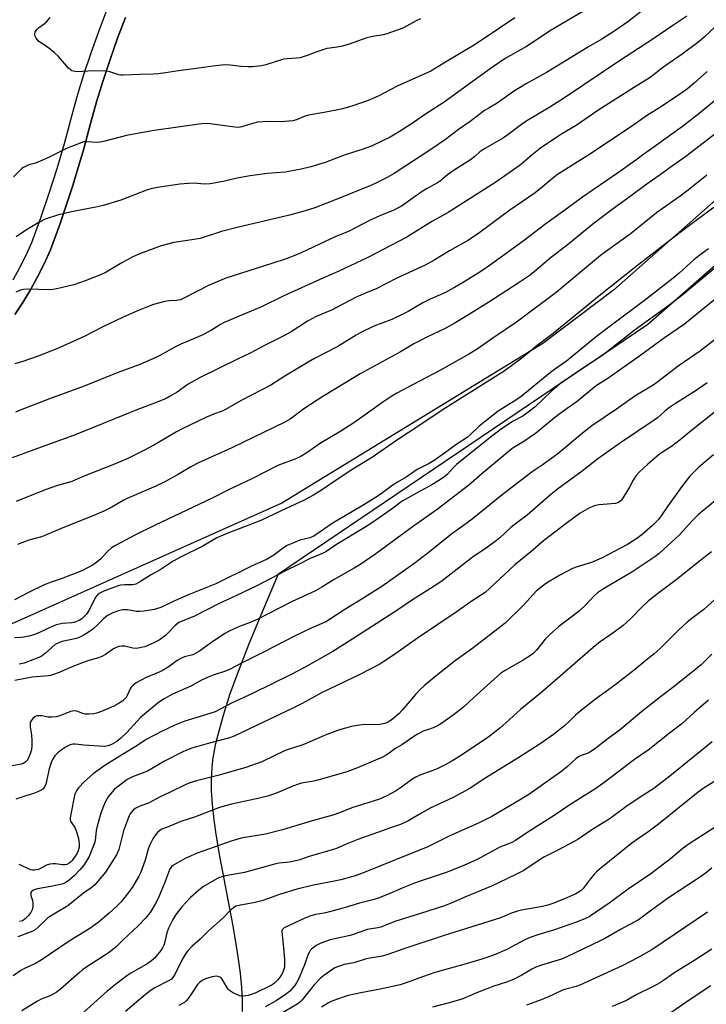
# Model space of a CAD drawing. Units: inches. Extents: x 1243772 to 1249772, y 597451 to 601451.
# Drawn here: x 1243907 to 1244176, y 599373 to 599758 of the extents above; entities that cross this region are included whole.
import ezdxf

# ---------------------------------------------------------------- set-up
doc = ezdxf.new("R2010")
doc.units = ezdxf.units.IN
doc.header["$MEASUREMENT"] = 0
for name, color, linetype in [('NTRL-Farm Land', 3, 'Continuous'), ('NTRL-Pasture Land', 2, 'Continuous'), ('TRANS-Driveway', 251, 'Continuous'), ('Undefined', 1, 'Continuous')]:
    doc.layers.add(name, color=color, linetype=linetype)

msp = doc.modelspace()

# ---------------------------------------------------------------- linework, layer by layer
at = {"layer": 'NTRL-Farm Land'}
for points in [[(1243905.46, 599642.84), (1243908.64, 599647.66), (1243911.62, 599652.6), (1243914.4, 599657.65), (1243916.98, 599662.8), (1243919.42, 599668.18), (1243923.06, 599678.1), (1243926.42, 599687.92), (1243928.16, 599693.42), (1243929.55, 599697.82), (1243932.45, 599707.78), (1243935.1, 599717.68), (1243937.47, 599726.16), (1243940.02, 599734.54), (1243942.76, 599742.86), (1243945.69, 599751.11), (1243948.81, 599759.29)], [(1244201.1, 599706.56), (1244139.93, 599652.4), (1244112.22, 599631.59), (1244010.03, 599568.97), (1243901.77, 599520.59)]]:
    msp.add_lwpolyline(points, dxfattribs=at)
at = {"layer": 'NTRL-Pasture Land'}
msp.add_lwpolyline([(1243994.68, 599369.77), (1243994.69, 599374.17), (1243994.41, 599379.19), (1243993.85, 599384.83), (1243992.98, 599391.19), (1243992.02, 599397.18), (1243990.8, 599403.99), (1243985.76, 599430.64), (1243984.47, 599438.37), (1243983.52, 599444.98), (1243982.87, 599450.98), (1243982.52, 599456.27), (1243982.46, 599461.03), (1243982.7, 599465.16), (1243983.07, 599468.24), (1243983.59, 599471.44), (1243984.26, 599474.82), (1243985.06, 599478.31), (1243987.15, 599485.96), (1243989.86, 599494.38), (1243993.14, 599503.45), (1243997.13, 599513.67), (1244001.91, 599525.23), (1244008.76, 599541.27), (1244153.35, 599639.16), (1244268.42, 599740.08)], dxfattribs=at)
at = {"layer": 'TRANS-Driveway'}
for points in [[(1243904.83, 599656.52), (1243907.46, 599661.3), (1243909.9, 599666.18), (1243912.15, 599671.15), (1243915.67, 599680.72), (1243918.97, 599690.38), (1243922.05, 599700.1), (1243924.9, 599709.89), (1243927.53, 599719.75), (1243929.94, 599728.35), (1243932.54, 599736.91), (1243935.34, 599745.39), (1243938.33, 599753.82), (1243941.51, 599762.17)], [(1243948.81, 599759.29), (1243945.69, 599751.11), (1243942.76, 599742.86), (1243940.02, 599734.54), (1243937.47, 599726.16), (1243935.1, 599717.68), (1243932.45, 599707.78), (1243929.55, 599697.82), (1243928.16, 599693.42), (1243926.42, 599687.92), (1243923.06, 599678.1), (1243919.42, 599668.18), (1243916.98, 599662.8), (1243914.4, 599657.65), (1243911.62, 599652.6), (1243908.64, 599647.66), (1243905.46, 599642.84)]]:
    msp.add_lwpolyline(points, dxfattribs=at)
at = {"layer": 'Undefined'}
for points, elevation in [([(1244155.42, 599765.22), (1244145.56, 599757.51), (1244140.46, 599754), (1244135.3, 599750.84), (1244130.08, 599747.77), (1244119.73, 599741.32), (1244113.69, 599737.74), (1244105.48, 599733.19), (1244100.72, 599730.25), (1244094.36, 599725.72), (1244090.81, 599723.67), (1244089.43, 599722.77), (1244083.8, 599718.57), (1244079.21, 599715.36), (1244074.07, 599711.47), (1244068.76, 599707.77), (1244054.08, 599698.18), (1244051.25, 599696.59), (1244046.56, 599694.25), (1244043.62, 599692.94), (1244030, 599687.44), (1244022.94, 599684.71), (1244019.13, 599683.48), (1244013.09, 599681.79), (1243992.49, 599677.04), (1243986.48, 599675.4), (1243978.02, 599672.69), (1243973.1, 599671.84), (1243967.81, 599671.11), (1243965.31, 599670.51), (1243962.83, 599669.81), (1243954.06, 599666.55), (1243951.65, 599665.51), (1243947.36, 599663.13), (1243941.23, 599659.5), (1243939, 599658.38), (1243933.08, 599656.07), (1243928.57, 599654.48), (1243922.49, 599653.05), (1243920.45, 599652.67), (1243918.98, 599652.62), (1243914.83, 599652.69), (1243910.32, 599652.89), (1243908.93, 599652.73), (1243907.61, 599652.38), (1243905.86, 599651.62)], 622), ([(1244132.66, 599764.38), (1244115.55, 599754.27), (1244105.81, 599747.95), (1244097.49, 599743.14), (1244092.18, 599739.59), (1244073.54, 599726.13), (1244065.91, 599721.12), (1244062, 599718.37), (1244056.79, 599715), (1244052.41, 599712.4), (1244049.5, 599710.92), (1244045.47, 599709.04), (1244041.91, 599707.66), (1244034.87, 599705.51), (1244026.96, 599702.41), (1244021.44, 599700.72), (1244017.61, 599699.79), (1244011.32, 599698.62), (1244004.35, 599698.11), (1243997.64, 599697.19), (1243992.54, 599696.3), (1243987.11, 599695.03), (1243981.99, 599694.04), (1243979.77, 599694), (1243975.42, 599694.35), (1243973.45, 599694.28), (1243970.06, 599693.98), (1243961.37, 599692.72), (1243958.79, 599692.14), (1243957.09, 599691.66), (1243947.04, 599687.7), (1243940.06, 599685.67), (1243937.82, 599685.13), (1243927.67, 599683.18), (1243922.17, 599681.83), (1243917.39, 599680.2), (1243914.59, 599678.86), (1243910.12, 599676.07), (1243906.08, 599673.37)], 624), ([(1244101.29, 599759.17), (1244089.22, 599750.98), (1244085.12, 599748.3), (1244073.45, 599741.43), (1244068.42, 599738.3), (1244055.17, 599732.31), (1244047.81, 599728.45), (1244043.82, 599726.69), (1244037.43, 599724.59), (1244033.26, 599723.37), (1244026.67, 599721.99), (1244020.45, 599720.98), (1244018.82, 599720.42), (1244015.72, 599719.17), (1244014.36, 599718.81), (1244009.63, 599718.42), (1244004.58, 599718.53), (1244000.55, 599718.24), (1243998.6, 599717.8), (1243994.4, 599716.44), (1243993.08, 599716.2), (1243991.61, 599716.31), (1243981.92, 599717.67), (1243980.5, 599717.73), (1243978.55, 599717.64), (1243960.1, 599714.96), (1243951.25, 599713.47), (1243949.22, 599713.03), (1243940.67, 599710.77), (1243938.96, 599710.4), (1243937.82, 599710.35), (1243933.48, 599710.59), (1243932.62, 599710.53), (1243932.05, 599710.41), (1243930.4, 599709.83), (1243926.03, 599708.09), (1243918.42, 599704.29), (1243915.47, 599702.97), (1243913.55, 599702.21), (1243910.96, 599701.48), (1243908.92, 599700.51), (1243908.21, 599700.06), (1243907.57, 599699.51), (1243905, 599696.79)], 626), ([(1244168.58, 599759.79), (1244163.56, 599756.33), (1244154.88, 599750.54), (1244142.24, 599742.31), (1244120.73, 599727.83), (1244114.91, 599724.09), (1244105.92, 599718.78), (1244103.9, 599717.38), (1244098.52, 599713.31), (1244096.83, 599712.13), (1244089.07, 599707.62), (1244087.62, 599706.57), (1244085.61, 599704.87), (1244083.86, 599703.52), (1244077.87, 599699.74), (1244074.9, 599697.58), (1244072.13, 599695.32), (1244070.96, 599694.49), (1244066.68, 599692.11), (1244064.95, 599691.04), (1244056.96, 599685.4), (1244053.65, 599683.66), (1244049.31, 599681.91), (1244044.93, 599680), (1244041.61, 599678.33), (1244036.42, 599675.53), (1244030.93, 599673.28), (1244026.95, 599671.53), (1244017.6, 599667.11), (1244014.45, 599665.78), (1244011.77, 599664.73), (1244006.13, 599662.86), (1243988.06, 599657.1), (1243981.62, 599654.34), (1243971.63, 599649.28), (1243970.32, 599648.69), (1243968.8, 599648.33), (1243965.89, 599648.25), (1243964.2, 599648.03), (1243959.75, 599646.76), (1243956.75, 599645.64), (1243953.53, 599644.33), (1243947.71, 599641.79), (1243939.99, 599638.12), (1243932.88, 599634.45), (1243929.76, 599632.95), (1243921.97, 599629.49), (1243914.26, 599626.44), (1243908.61, 599624.45), (1243905.48, 599623.56)], 620), ([(1244064.39, 599758.7), (1244062.7, 599757.91), (1244057.39, 599755.15), (1244051.14, 599752.87), (1244049.77, 599752.48), (1244045.65, 599751.77), (1244043.38, 599751.29), (1244036.34, 599748.77), (1244033.85, 599748.02), (1244032.52, 599747.77), (1244028.78, 599747.31), (1244027.65, 599747.07), (1244023.79, 599745.81), (1244020.35, 599744.47), (1244017.25, 599743.52), (1244015.83, 599743.29), (1244012.09, 599743.12), (1244010.67, 599742.94), (1244003.83, 599740.76), (1244002.11, 599740.38), (1243998.56, 599739.95), (1243996.84, 599739.91), (1243994.02, 599740.04), (1243989.83, 599740.65), (1243987.82, 599740.72), (1243984.04, 599740.27), (1243975.59, 599739.09), (1243969.61, 599738.38), (1243964.51, 599737.59), (1243961.56, 599737.23), (1243959.8, 599737.11), (1243954.58, 599736.99), (1243947.89, 599736.66), (1243947.02, 599736.7), (1243946.21, 599736.85), (1243942.73, 599737.97), (1243941.34, 599738.23), (1243936.21, 599738.41), (1243932.02, 599738.05), (1243930.05, 599737.98), (1243928.94, 599738.06), (1243927.85, 599738.43), (1243927.11, 599738.87), (1243926.45, 599739.45), (1243922.55, 599743.93), (1243920.89, 599745.53), (1243918.71, 599747.36), (1243915.7, 599749.32), (1243914.77, 599750.05), (1243913.89, 599751.22), (1243913.5, 599751.99), (1243913.35, 599752.51), (1243913.37, 599753.04), (1243913.51, 599753.51), (1243913.86, 599754.19), (1243914.17, 599754.59), (1243914.81, 599755.19), (1243916.98, 599756.75), (1243917.87, 599757.51), (1243919.36, 599759.27)], 628), ([(1244179.9, 599755.7), (1244175.49, 599751.63), (1244173.42, 599749.9), (1244166.73, 599744.9), (1244159.65, 599739.9), (1244154.25, 599735.71), (1244147.69, 599731.71), (1244133.79, 599722.84), (1244125.25, 599716.91), (1244119.28, 599713.4), (1244111.31, 599708.06), (1244108.05, 599705.52), (1244104.29, 599702.21), (1244102.99, 599701.16), (1244093.78, 599694.74), (1244075.18, 599682.93), (1244069, 599679.43), (1244059.02, 599673.22), (1244043.68, 599665.28), (1244032.08, 599659.8), (1244026.03, 599657.18), (1244010.82, 599650.19), (1244001.86, 599645.78), (1243995.87, 599643.34), (1243987.44, 599639.72), (1243985.96, 599638.93), (1243982.49, 599636.78), (1243979.37, 599635.1), (1243976.14, 599633.62), (1243972.06, 599631.97), (1243970.47, 599631.24), (1243968.13, 599630.05), (1243962.58, 599626.94), (1243960.72, 599626.05), (1243954.41, 599623.33), (1243945.55, 599620.02), (1243932.58, 599614.81), (1243919.04, 599609.85), (1243907.57, 599605.37), (1243905.7, 599604.58)], 618), ([(1244182.28, 599650.96), (1244169.93, 599640.88), (1244167.66, 599639.14), (1244159.81, 599633.81), (1244150.02, 599626.56), (1244141.76, 599620.64), (1244137.23, 599617.55), (1244133.28, 599615.05), (1244125.81, 599608.99), (1244119.01, 599604.13), (1244116.8, 599602.47), (1244109.39, 599596.24), (1244104.46, 599592.86), (1244101.21, 599591.02), (1244100.07, 599590.25), (1244088.38, 599580.49), (1244083.24, 599575.99), (1244070.87, 599566.56), (1244061.55, 599559.95), (1244046.78, 599549.07), (1244040.63, 599544.89), (1244038.35, 599543.49), (1244030.55, 599539.08), (1244025.66, 599536.1), (1244022.95, 599534.57), (1244014.02, 599530.46), (1244000.34, 599523.37), (1243997.67, 599522.19), (1243993.12, 599520.48), (1243989.37, 599518.9), (1243987.73, 599517.93), (1243982.49, 599514.43), (1243977.86, 599511.03), (1243976.69, 599510.29), (1243975.18, 599509.6), (1243971.9, 599508.73), (1243970.28, 599508.06), (1243969.06, 599507.32), (1243965.86, 599504.97), (1243963.36, 599503.39), (1243962.3, 599502.89), (1243956.88, 599500.63), (1243953, 599498.54), (1243951.81, 599497.71), (1243951.01, 599496.88), (1243950.64, 599496.2), (1243949.54, 599493.65), (1243949.12, 599492.91), (1243948.61, 599492.26), (1243947.77, 599491.55), (1243946.38, 599490.6), (1243944.31, 599489.5), (1243942.42, 599488.64), (1243939.09, 599487.27), (1243937.41, 599486.7), (1243936.26, 599486.44), (1243934.49, 599486.32), (1243933.02, 599486.38), (1243932.18, 599486.59), (1243929.82, 599487.5), (1243928.8, 599487.64), (1243928.03, 599487.54), (1243927.24, 599487.32), (1243923.07, 599485.69), (1243921.66, 599485.33), (1243919.94, 599485.15), (1243918.51, 599485.14), (1243916.07, 599485.62), (1243914.94, 599485.7), (1243914.13, 599485.64), (1243913.4, 599485.37), (1243912.58, 599484.64), (1243911.9, 599483.75), (1243911.54, 599483.01), (1243911.45, 599482.47), (1243911.48, 599481.35), (1243912, 599478.22), (1243912.19, 599475.93), (1243912.2, 599473.99), (1243911.98, 599472.38), (1243911.47, 599470.75), (1243910.71, 599468.94), (1243910.26, 599468.22), (1243909.45, 599467.39), (1243908.73, 599466.95), (1243907.92, 599466.69), (1243904.5, 599466.03)], 602), ([(1244179.93, 599605.09), (1244170.41, 599597.47), (1244166.07, 599593.79), (1244162.61, 599591.15), (1244159.15, 599589.02), (1244157.75, 599588.06), (1244153.37, 599584.3), (1244149.93, 599581.09), (1244148.79, 599579.8), (1244147.58, 599577.94), (1244146.2, 599575.27), (1244144.14, 599571.82), (1244143.06, 599570.22), (1244142.3, 599569.47), (1244141.57, 599569.1), (1244140.72, 599568.9), (1244134.15, 599568.3), (1244132.4, 599568), (1244130.52, 599567.13), (1244126.9, 599565.02), (1244121.33, 599561.03), (1244112.53, 599554.29), (1244107.6, 599549.94), (1244101.26, 599544.84), (1244091.4, 599535.52), (1244089.63, 599533.98), (1244084.92, 599531), (1244078.33, 599526.33), (1244063.18, 599516.07), (1244053.35, 599509.11), (1244050.04, 599506.89), (1244048.4, 599505.89), (1244040.58, 599501.86), (1244025.57, 599494.63), (1244017.96, 599490.5), (1244014.3, 599488.67), (1243991.36, 599477.69), (1243989.18, 599476.85), (1243982.09, 599475.03), (1243974.81, 599472.94), (1243972.74, 599472.22), (1243970.96, 599471.4), (1243964.14, 599467.93), (1243957.45, 599464.05), (1243951.52, 599461.77), (1243950.46, 599461.27), (1243949.47, 599460.66), (1243945.92, 599458.02), (1243944.58, 599456.88), (1243943.19, 599455.32), (1243942.07, 599453.93), (1243940.88, 599451.87), (1243940.16, 599450.26), (1243939.19, 599447.56), (1243937.73, 599442.42), (1243937.36, 599440.7), (1243936.9, 599436.74), (1243936.62, 599435.56), (1243934.55, 599430.56), (1243933.46, 599428.6), (1243932.56, 599427.21), (1243930.95, 599425.31), (1243928.88, 599423.12), (1243926.81, 599421.24), (1243925.41, 599420.32), (1243924.37, 599419.88), (1243922.13, 599419.33), (1243919.59, 599418.79), (1243915.83, 599418.16), (1243913.86, 599417.73), (1243912.8, 599417.38), (1243912.2, 599416.97), (1243911.82, 599416.45), (1243911.71, 599416), (1243911.8, 599415.22), (1243912.37, 599413.26), (1243912.57, 599412.24), (1243912.53, 599410.94), (1243912.27, 599409.63), (1243911.78, 599408.58), (1243910.74, 599407.28), (1243909.56, 599406.1), (1243908.91, 599405.62), (1243908.47, 599405.39), (1243907.29, 599405.13)], 596), ([(1244179.03, 599587.97), (1244173.27, 599583.07), (1244169.83, 599579.52), (1244167.81, 599577.1), (1244165.95, 599574.58), (1244161.02, 599567.62), (1244158.54, 599563.97), (1244157.54, 599562.64), (1244155.17, 599560.26), (1244151.08, 599556.69), (1244149.02, 599555.19), (1244145.43, 599552.84), (1244137.71, 599548.69), (1244135.21, 599547.46), (1244131.23, 599545.71), (1244125.73, 599544.07), (1244123.89, 599543.37), (1244119.11, 599540.92), (1244114.73, 599538.34), (1244113.25, 599537.35), (1244110.91, 599535.54), (1244109.81, 599534.58), (1244104.67, 599528.96), (1244097.51, 599521.97), (1244084.3, 599511.81), (1244077.98, 599507.37), (1244070.42, 599501.29), (1244065.73, 599497.38), (1244064.23, 599495.97), (1244062.38, 599494.07), (1244057.2, 599487.94), (1244055.9, 599486.51), (1244053.39, 599484.31), (1244051.66, 599483.13), (1244050.43, 599482.65), (1244048.38, 599482.26), (1244047.21, 599482.2), (1244042.61, 599482.26), (1244040.39, 599482.01), (1244037.35, 599481.44), (1244032.58, 599480.15), (1244027.64, 599478.31), (1244018.32, 599474.31), (1244011.4, 599472.04), (1244002.22, 599467.69), (1244000.34, 599466.93), (1243995.55, 599465.34), (1243984.98, 599462.34), (1243976.66, 599460.23), (1243974, 599459.39), (1243972.18, 599458.59), (1243966.3, 599455.72), (1243962.1, 599453.8), (1243957.86, 599451.48), (1243954.38, 599450.22), (1243952.64, 599449.4), (1243951.78, 599448.7), (1243951.04, 599447.84), (1243950.58, 599447.12), (1243950, 599445.83), (1243948.78, 599442.64), (1243948.1, 599440.6), (1243947.21, 599437.43), (1243946.17, 599433.25), (1243945.24, 599431.19), (1243941, 599424.44), (1243938.16, 599420.98), (1243936.77, 599419.43), (1243935.26, 599418.18), (1243932.44, 599416.2), (1243926.27, 599411.27), (1243919.44, 599407.12), (1243918.26, 599406.34), (1243917.35, 599405.54), (1243914.9, 599403.08), (1243913.42, 599401.85), (1243912.51, 599401.31), (1243911.52, 599400.85), (1243906.61, 599399.03)], 594), ([(1244190.99, 599579.13), (1244173.2, 599564.58), (1244170.74, 599562.08), (1244165.68, 599556.49), (1244162.78, 599553.78), (1244157.72, 599549.28), (1244156.06, 599548.02), (1244147.11, 599542), (1244135.93, 599535.42), (1244133.63, 599533.9), (1244132.28, 599532.65), (1244129.07, 599529.14), (1244126.69, 599526.94), (1244125.55, 599526), (1244121.07, 599522.66), (1244118.5, 599520.64), (1244114.71, 599517.25), (1244113.18, 599515.66), (1244109.69, 599511.41), (1244108.26, 599510.01), (1244106.98, 599509.05), (1244104.52, 599507.51), (1244097.51, 599503.48), (1244095.81, 599502.34), (1244085.18, 599492.8), (1244081.2, 599489.09), (1244077.19, 599485.89), (1244072.71, 599482.73), (1244071.26, 599481.82), (1244069.27, 599480.93), (1244067.03, 599480.24), (1244065.42, 599479.63), (1244063.4, 599478.62), (1244061.75, 599477.56), (1244057, 599474.25), (1244054.32, 599472.68), (1244052.06, 599470.99), (1244050.87, 599470.27), (1244049.13, 599469.35), (1244047.61, 599468.66), (1244039.63, 599465.33), (1244035.54, 599463.72), (1244024.19, 599460.41), (1244022.58, 599460.06), (1244018.53, 599459.45), (1244017.21, 599459.13), (1244013.74, 599457.85), (1244008.82, 599455.73), (1244004.99, 599454.34), (1244001.33, 599453.44), (1243990.38, 599451.02), (1243985.65, 599449.71), (1243975.82, 599445.95), (1243970.43, 599444.27), (1243965.5, 599442.14), (1243963.11, 599441.2), (1243962.39, 599440.82), (1243961.36, 599439.95), (1243960.33, 599438.68), (1243959.56, 599437.44), (1243958.29, 599435.07), (1243957.7, 599433.48), (1243956.5, 599429.13), (1243954.88, 599424.42), (1243954.08, 599422.86), (1243951.66, 599418.8), (1243949.98, 599416.42), (1243947.09, 599412.8), (1243945.67, 599411.34), (1243942.41, 599408.32), (1243938.09, 599404.7), (1243934.84, 599402.31), (1243926.8, 599397.35), (1243915.83, 599389.97), (1243913.61, 599388.64), (1243909.26, 599386.73), (1243907.79, 599385.91), (1243904.81, 599383.74)], 592), ([(1244178.23, 599549.94), (1244174.15, 599546.61), (1244164.46, 599538.96), (1244157.16, 599533.52), (1244153.66, 599530.76), (1244151.08, 599528.34), (1244146.5, 599523.63), (1244143.65, 599521), (1244140.19, 599518.39), (1244134.7, 599514.64), (1244131.92, 599512.44), (1244123.73, 599505.21), (1244111.13, 599494.44), (1244103.46, 599488.13), (1244097.81, 599482.93), (1244095.34, 599480.87), (1244091.68, 599477.95), (1244089.74, 599476.52), (1244079.3, 599469.55), (1244075.89, 599467.47), (1244073.18, 599466.01), (1244071.17, 599465.07), (1244069.13, 599464.22), (1244064.1, 599462.39), (1244062.49, 599461.63), (1244060.98, 599460.73), (1244056.83, 599457.71), (1244054.49, 599456.19), (1244051.2, 599454.3), (1244048.33, 599453.01), (1244037.48, 599449.62), (1244032.58, 599447.69), (1244030.06, 599446.78), (1244021.87, 599444.48), (1244010.35, 599440.94), (1244003.63, 599439.31), (1243994.06, 599437.69), (1243990.25, 599436.58), (1243976.85, 599431.91), (1243972.14, 599429.71), (1243967.67, 599427.14), (1243966.83, 599426.44), (1243966.36, 599425.83), (1243966.09, 599425.33), (1243964.13, 599420.09), (1243961.46, 599413.83), (1243960.41, 599411.84), (1243958.46, 599408.63), (1243956.59, 599406.26), (1243953.85, 599403.34), (1243947.85, 599397.89), (1243944.98, 599395.06), (1243943.21, 599393.53), (1243942.04, 599392.65), (1243934.05, 599387.6), (1243931.96, 599386.12), (1243930.62, 599385.03), (1243923.32, 599378.61), (1243921.72, 599377.33), (1243920.54, 599376.57), (1243919.31, 599375.91), (1243915.86, 599374.64), (1243914.35, 599373.91), (1243908.2, 599370.08)], 590), ([(1244179.65, 599531.43), (1244175.25, 599527.38), (1244170.53, 599523.81), (1244168.76, 599522.39), (1244165.5, 599519.34), (1244158.12, 599512.07), (1244155.85, 599509.94), (1244152.73, 599507.48), (1244147.98, 599503.58), (1244140.49, 599497.72), (1244132.85, 599492.15), (1244127.38, 599487.94), (1244125.07, 599485.99), (1244122.36, 599483.25), (1244120.66, 599481.8), (1244116.39, 599478.41), (1244111.22, 599474.71), (1244102.9, 599469.38), (1244089.92, 599461.33), (1244083.39, 599457.07), (1244077.16, 599453.69), (1244067.92, 599449.38), (1244064.42, 599447.44), (1244061.37, 599445.51), (1244059.33, 599444.34), (1244056.45, 599443.06), (1244052.61, 599441.79), (1244049.38, 599440.58), (1244039.77, 599437.26), (1244035.28, 599435.45), (1244031.5, 599433.73), (1244029.8, 599433.11), (1244020.73, 599430.56), (1244017.1, 599429.27), (1244016.03, 599428.96), (1244013, 599428.37), (1244009.05, 599427.91), (1244007.22, 599427.6), (1243995.43, 599424.33), (1243987.97, 599422.95), (1243986.59, 599422.63), (1243985.62, 599422.3), (1243984.64, 599421.85), (1243979.41, 599418.82), (1243977.54, 599417.42), (1243974.28, 599414.51), (1243970.84, 599410.84), (1243968.56, 599407.78), (1243967.17, 599405.57), (1243965.66, 599402.5), (1243965.05, 599400.68), (1243964.09, 599396.66), (1243963.82, 599395.86), (1243963.31, 599394.78), (1243962.71, 599393.75), (1243962.17, 599393.06), (1243960, 599390.65), (1243958.97, 599389.64), (1243957.92, 599388.84), (1243956.94, 599388.23), (1243950.86, 599384.88), (1243949.31, 599383.82), (1243946.09, 599381.38), (1243941.67, 599377.79), (1243932.53, 599369.53)], 588), ([(1244178.43, 599509.85), (1244175.47, 599506.83), (1244174.23, 599505.67), (1244163.72, 599497.14), (1244158.35, 599493.08), (1244150.93, 599487.21), (1244142.03, 599479.84), (1244137.85, 599476.82), (1244132.52, 599472.54), (1244130.61, 599471.38), (1244129.56, 599470.95), (1244127.18, 599470.16), (1244126.15, 599469.61), (1244125.24, 599468.9), (1244121.85, 599465.77), (1244119.69, 599463.94), (1244106.77, 599454.82), (1244101.79, 599451.81), (1244092.29, 599446.27), (1244090.47, 599445.28), (1244087.3, 599443.7), (1244075.78, 599438.66), (1244066.99, 599434.18), (1244059.35, 599431.21), (1244042.96, 599424.56), (1244039.15, 599423.1), (1244036.9, 599422.41), (1244033.2, 599421.41), (1244021.92, 599419.16), (1244015.97, 599417.75), (1244008.7, 599415.5), (1244004.85, 599414.05), (1244002.22, 599413.17), (1243999.64, 599412.59), (1243993.2, 599411.4), (1243992.09, 599411.04), (1243991.08, 599410.5), (1243989.77, 599409.34), (1243987, 599406.39), (1243981.36, 599401.42), (1243978.08, 599398.2), (1243974.84, 599395.23), (1243973.36, 599393.76), (1243972.33, 599392.37), (1243970.83, 599389.91), (1243968.13, 599384.27), (1243967.36, 599383.13), (1243966.82, 599382.54), (1243965.41, 599381.67), (1243960.32, 599379.16), (1243958.46, 599377.97), (1243956.68, 599376.54), (1243948.82, 599369.8)], 586), ([(1244177.16, 599491.78), (1244171.53, 599486.99), (1244166.6, 599482.54), (1244162.4, 599479.31), (1244153.52, 599472.16), (1244148.19, 599468.56), (1244136.17, 599459.42), (1244132.55, 599456.99), (1244122.76, 599450.74), (1244117.07, 599446.85), (1244105.95, 599439.81), (1244101.5, 599436.88), (1244100.07, 599436.05), (1244098.81, 599435.48), (1244095.45, 599434.2), (1244086.56, 599429.44), (1244081.35, 599426.99), (1244074.43, 599424.32), (1244064.14, 599420.89), (1244061.92, 599420.09), (1244058.09, 599418.59), (1244052.39, 599416.06), (1244048.11, 599414.3), (1244046.16, 599413.7), (1244040.42, 599412.27), (1244034.42, 599410.45), (1244028.75, 599408.89), (1244026.56, 599408.38), (1244023.27, 599407.79), (1244021, 599407.17), (1244019.07, 599406.39), (1244010.96, 599402.54), (1244010.52, 599402.21), (1244010.23, 599401.86), (1244010.09, 599401.53), (1244010.03, 599401.01), (1244010.58, 599396.12), (1244011.04, 599390.3), (1244011.14, 599388.28), (1244011.07, 599387.14), (1244010.6, 599385.57), (1244009.98, 599384.33), (1244008.5, 599382.22), (1244007.32, 599381.06), (1244006.65, 599380.58), (1244005.41, 599379.89), (1243999.54, 599377.02), (1243996.8, 599376.11), (1243995.78, 599375.9), (1243994.75, 599375.83), (1243993.61, 599376), (1243991.97, 599376.58), (1243990.73, 599377.24), (1243989.61, 599378.04), (1243989.01, 599378.62), (1243988.49, 599379.34), (1243986.68, 599382.55), (1243986.14, 599383.11), (1243985.48, 599383.47), (1243984.99, 599383.6), (1243984.46, 599383.62), (1243982.82, 599383.37), (1243980.14, 599382.63), (1243978.88, 599382.03), (1243977.74, 599381.22), (1243976.97, 599380.42), (1243974.53, 599376.59), (1243973.36, 599374.91), (1243972.63, 599374.01), (1243971.87, 599373.38), (1243969.68, 599372.17)], 584), ([(1244178.51, 599475.53), (1244162.02, 599461.98), (1244155.64, 599457.17), (1244149.97, 599453.54), (1244144.75, 599450.05), (1244138.58, 599445.47), (1244131.07, 599440.74), (1244125.96, 599437.25), (1244118.39, 599433.1), (1244112.66, 599430.24), (1244104.58, 599424.98), (1244101.45, 599423.34), (1244092.11, 599418.96), (1244081.68, 599414.6), (1244077.22, 599412.64), (1244073.69, 599411.28), (1244064.39, 599408.19), (1244054.33, 599405.04), (1244048.78, 599402.89), (1244047.66, 599402.62), (1244043.47, 599401.92), (1244042.4, 599401.6), (1244038.4, 599400.11), (1244036.82, 599399.59), (1244028.94, 599397.85), (1244025.37, 599396.6), (1244024.57, 599396.25), (1244023.54, 599395.66), (1244022.3, 599394.83), (1244021.63, 599394.26), (1244021.14, 599393.66), (1244020.73, 599392.99), (1244020.41, 599392.25), (1244018.9, 599388.05), (1244016.8, 599383.06), (1244015.77, 599381.05), (1244015.02, 599379.9), (1244014.15, 599378.8), (1244013.17, 599377.81), (1244011.92, 599376.74), (1244007.82, 599373.96), (1244003.55, 599371.59)], 582), ([(1244180.23, 599460.41), (1244175.44, 599457.4), (1244173.07, 599455.72), (1244157.51, 599443.18), (1244153.31, 599440.11), (1244149.3, 599437.39), (1244147.02, 599435.73), (1244134.35, 599425.48), (1244133.23, 599424.52), (1244132.43, 599423.7), (1244130.77, 599421.71), (1244127.98, 599418.03), (1244127.24, 599417.28), (1244126.45, 599416.67), (1244125.18, 599415.95), (1244121.66, 599414.37), (1244116.12, 599412.18), (1244114.23, 599411.52), (1244112.08, 599410.95), (1244103.93, 599409.58), (1244102.25, 599409.2), (1244099.55, 599408.19), (1244096.06, 599406.68), (1244092.78, 599405.55), (1244073.62, 599399.66), (1244057.41, 599394.2), (1244051.56, 599392.14), (1244049.33, 599391.56), (1244043.05, 599390.45), (1244038.27, 599388.84), (1244034.47, 599388.18), (1244033.36, 599387.9), (1244031.79, 599387.36), (1244030.79, 599386.88), (1244026.47, 599383.94), (1244025.14, 599382.83), (1244022.76, 599380.33), (1244018.02, 599374.39), (1244017.2, 599373.57), (1244016.29, 599372.85), (1244007.41, 599367.54)], 580), ([(1244179.26, 599441.73), (1244169.56, 599435.55), (1244167.2, 599433.76), (1244162.16, 599429.62), (1244154.46, 599423.73), (1244145.64, 599417.72), (1244138.26, 599412.3), (1244130.43, 599406.96), (1244128.93, 599406.25), (1244125.38, 599404.88), (1244116.4, 599401.74), (1244110.69, 599400.03), (1244106.83, 599398.66), (1244104.98, 599397.8), (1244098.2, 599394.07), (1244093.33, 599392.02), (1244088.3, 599390.3), (1244081.36, 599388.22), (1244069.89, 599385.07), (1244065.45, 599383.57), (1244060.59, 599381.7), (1244056.36, 599380.33), (1244048.52, 599378.64), (1244040.96, 599377.18), (1244035.99, 599376.08), (1244034.02, 599375.48), (1244029.59, 599373.9), (1244028.29, 599373.26), (1244025.61, 599371.56)], 578), ([(1244178.36, 599426.01), (1244175.92, 599423.98), (1244173.59, 599422.28), (1244161.47, 599414.4), (1244155.25, 599409.97), (1244151.15, 599406.77), (1244149.75, 599405.79), (1244142.59, 599401.93), (1244136.75, 599398.58), (1244134.96, 599397.63), (1244121.69, 599391.19), (1244119.53, 599390.39), (1244111.69, 599388.02), (1244109.52, 599387.2), (1244107.99, 599386.45), (1244104.05, 599384.1), (1244100.73, 599382.34), (1244098.04, 599381.34), (1244093.07, 599379.71), (1244090.3, 599378.7), (1244086.05, 599377.06), (1244080.87, 599374.84), (1244076.1, 599373.41), (1244069.08, 599371.56)], 576), ([(1244176.75, 599408.73), (1244163.82, 599399.93), (1244154.85, 599394.04), (1244149.26, 599390.86), (1244143.6, 599387.85), (1244126.69, 599380.16), (1244125.24, 599379.61), (1244121.22, 599378.64), (1244119.63, 599378.09), (1244114.22, 599375.39), (1244110.5, 599373.97), (1244105.78, 599372.3)], 574)]:
    msp.add_lwpolyline(points, dxfattribs=dict(at, elevation=elevation))
for points in [[(1244176.61, 599738.09, 616), (1244171.51, 599733.53, 616), (1244168.86, 599731.37, 616), (1244166.21, 599729.5, 616), (1244158.66, 599724.45, 616), (1244152.87, 599720.78, 616), (1244146.91, 599716.57, 616), (1244129.9, 599705.15, 616), (1244118.03, 599697.69, 616), (1244115.31, 599695.67, 616), (1244111.96, 599692.8, 616), (1244109.19, 599690.6, 616), (1244099.37, 599683.72, 616), (1244087.21, 599674.77, 616), (1244083.12, 599672.07, 616), (1244075.66, 599667.86, 616), (1244069.74, 599664.18, 616), (1244066.13, 599662.22, 616), (1244055.04, 599657.09, 616), (1244046.92, 599653, 616), (1244042.74, 599651.28, 616), (1244039.08, 599649.65, 616), (1244029.49, 599644.59, 616), (1244023.53, 599642.14, 616), (1244022, 599641.4, 616), (1244020.06, 599640.29, 616), (1244013.73, 599636.14, 616), (1244010.52, 599634.35, 616), (1244003.5, 599630.9, 616), (1243997.66, 599627.76, 616), (1243992.93, 599625.59, 616), (1243977.79, 599618.11, 616), (1243973.33, 599615.55, 616), (1243969.03, 599612.51, 616), (1243966.31, 599610.86, 616), (1243964.78, 599610.03, 616), (1243961.26, 599608.53, 616), (1243953.2, 599605.51, 616), (1243935.86, 599598.44, 616), (1243928.53, 599595.56, 616), (1243914.37, 599590.43, 616), (1243904.45, 599586.71, 616)], [(1244179.42, 599726.58, 614), (1244173.3, 599721.51, 614), (1244166.95, 599716.52, 614), (1244156.19, 599708.81, 614), (1244151.8, 599705.77, 614), (1244148.67, 599703.41, 614), (1244141.46, 599698.27, 614), (1244127.74, 599688.87, 614), (1244122.29, 599684.81, 614), (1244113.39, 599678.46, 614), (1244104.56, 599671.59, 614), (1244091.72, 599662.33, 614), (1244087.94, 599659.78, 614), (1244081.4, 599655.67, 614), (1244077.59, 599653.42, 614), (1244074.18, 599651.56, 614), (1244068.14, 599648.93, 614), (1244065.3, 599647.47, 614), (1244059.47, 599644.08, 614), (1244057.2, 599642.85, 614), (1244053.15, 599640.99, 614), (1244046.03, 599638.29, 614), (1244040.91, 599635.86, 614), (1244039.11, 599634.8, 614), (1244032, 599630.33, 614), (1244022.82, 599625.6, 614), (1244020.33, 599624.2, 614), (1244011.26, 599618.8, 614), (1244005.72, 599615.27, 614), (1243994.09, 599609.2, 614), (1243987.98, 599605.64, 614), (1243986.62, 599605, 614), (1243983.63, 599603.93, 614), (1243980.54, 599602.64, 614), (1243971.05, 599598.07, 614), (1243968.85, 599596.88, 614), (1243960.15, 599591.79, 614), (1243956.05, 599589.61, 614), (1243949.47, 599586.38, 614), (1243944.57, 599584.21, 614), (1243932.86, 599579.65, 614), (1243927.81, 599577.52, 614), (1243926.49, 599577.08, 614), (1243922.23, 599575.93, 614), (1243917.33, 599574.24, 614), (1243906.03, 599569.62, 614)], [(1244185.21, 599717.9, 612), (1244168.17, 599704.8, 612), (1244162.08, 599700.45, 612), (1244158.23, 599697.58, 612), (1244153.51, 599694.32, 612), (1244144.96, 599688.14, 612), (1244139.4, 599684.02, 612), (1244131.82, 599678.25, 612), (1244122.36, 599670.64, 612), (1244115.04, 599664.9, 612), (1244109.68, 599660.26, 612), (1244107.21, 599658.33, 612), (1244102.53, 599655.15, 612), (1244091.06, 599647.69, 612), (1244082.51, 599642.34, 612), (1244077.48, 599639.37, 612), (1244073.69, 599637.29, 612), (1244067.05, 599634.18, 612), (1244061.68, 599631.45, 612), (1244056.45, 599628.28, 612), (1244040.67, 599619.62, 612), (1244035.3, 599616.43, 612), (1244026.12, 599610.8, 612), (1244021.2, 599607.65, 612), (1244019.06, 599606.18, 612), (1244013.26, 599601.95, 612), (1244011.15, 599600.66, 612), (1243990.47, 599590.64, 612), (1243977.41, 599584.84, 612), (1243974.47, 599583.25, 612), (1243969.22, 599580.06, 612), (1243964.25, 599577.34, 612), (1243960.75, 599575.7, 612), (1243949.51, 599570.84, 612), (1243947.87, 599569.98, 612), (1243943.5, 599567.45, 612), (1243940.35, 599565.83, 612), (1243936.37, 599564.15, 612), (1243924.27, 599559.34, 612), (1243917.27, 599556.27, 612), (1243915.92, 599555.82, 612), (1243910.93, 599554.47, 612), (1243906.56, 599552.82, 612)], [(1244176.47, 599697.45, 610), (1244169.18, 599691.63, 610), (1244165.98, 599689.21, 610), (1244156.73, 599682.74, 610), (1244146.43, 599674.4, 610), (1244137.65, 599668.17, 610), (1244134.78, 599666.05, 610), (1244117.39, 599651.51, 610), (1244101.97, 599639.86, 610), (1244092.6, 599633.61, 610), (1244086.49, 599629.34, 610), (1244083.58, 599627.5, 610), (1244072.12, 599621.04, 610), (1244061.45, 599615.48, 610), (1244055.03, 599612.04, 610), (1244053.07, 599610.89, 610), (1244049.58, 599608.53, 610), (1244043.64, 599604.24, 610), (1244038.26, 599600.49, 610), (1244033.18, 599597.25, 610), (1244024.76, 599592.21, 610), (1244020.2, 599589.02, 610), (1244017.27, 599587.19, 610), (1244014.87, 599586.11, 610), (1244010.11, 599584.44, 610), (1244008.49, 599583.76, 610), (1243998.31, 599578.58, 610), (1243989.38, 599574.37, 610), (1243982.71, 599570.93, 610), (1243960.45, 599560.32, 610), (1243952.45, 599556.39, 610), (1243944.9, 599552.37, 610), (1243943.38, 599551.48, 610), (1243941.73, 599550.11, 610), (1243939.11, 599547.17, 610), (1243937.6, 599545.82, 610), (1243936.14, 599544.86, 610), (1243931.73, 599542.5, 610), (1243923.62, 599539.39, 610), (1243919.67, 599538.06, 610), (1243916.95, 599536.95, 610), (1243910.9, 599534.01, 610), (1243905.33, 599531.05, 610)], [(1244187.15, 599690.68, 608), (1244172.73, 599680.18, 608), (1244165.46, 599674.68, 608), (1244148.07, 599661.17, 608), (1244134.22, 599650.1, 608), (1244116.34, 599635.49, 608), (1244110.07, 599630.71, 608), (1244104.57, 599626.25, 608), (1244100.01, 599622.75, 608), (1244097.06, 599620.74, 608), (1244073.17, 599605.67, 608), (1244063.71, 599599.24, 608), (1244055.34, 599593.8, 608), (1244045.56, 599587.03, 608), (1244037.84, 599582.33, 608), (1244032.94, 599579.09, 608), (1244025.17, 599573.76, 608), (1244022.16, 599572.01, 608), (1244018.79, 599570.22, 608), (1244009.72, 599566, 608), (1244001.88, 599562.23, 608), (1243996.11, 599559.91, 608), (1243989.56, 599557.51, 608), (1243984.59, 599555.44, 608), (1243979.05, 599552.12, 608), (1243970.58, 599547.95, 608), (1243967.53, 599546.29, 608), (1243966.31, 599545.54, 608), (1243962.41, 599542.87, 608), (1243958.64, 599540.84, 608), (1243954.66, 599538.26, 608), (1243952.93, 599537.3, 608), (1243952.41, 599537.1, 608), (1243951.63, 599536.94, 608), (1243948.63, 599536.97, 608), (1243946.97, 599536.82, 608), (1243945.89, 599536.62, 608), (1243944.49, 599536.14, 608), (1243940.36, 599534.45, 608), (1243938.49, 599533.58, 608), (1243937.89, 599533.11, 608), (1243937.23, 599532.26, 608), (1243934.46, 599526.96, 608), (1243933.5, 599525.55, 608), (1243932.53, 599524.46, 608), (1243931.68, 599523.67, 608), (1243930.69, 599523.08, 608), (1243929.37, 599522.49, 608), (1243928.57, 599522.26, 608), (1243927.79, 599522.14, 608), (1243923.99, 599521.82, 608), (1243921.78, 599521.33, 608), (1243920.07, 599520.67, 608), (1243915.13, 599518.33, 608), (1243913.56, 599517.68, 608), (1243911.67, 599517.04, 608), (1243909.07, 599516.44, 608), (1243907.92, 599516.3, 608), (1243905.36, 599516.22, 608)], [(1244177.07, 599668.69, 606), (1244173.28, 599665.91, 606), (1244171.38, 599664.36, 606), (1244165.67, 599659.14, 606), (1244163.24, 599657.11, 606), (1244152.06, 599648.33, 606), (1244139.07, 599638.69, 606), (1244133.27, 599634.29, 606), (1244121.44, 599624.59, 606), (1244116.75, 599621.34, 606), (1244115.22, 599620.17, 606), (1244103.81, 599610.75, 606), (1244101.72, 599609.31, 606), (1244097.84, 599607.03, 606), (1244094.76, 599604.99, 606), (1244087.31, 599599.17, 606), (1244083.9, 599595.86, 606), (1244082.6, 599594.74, 606), (1244078.12, 599591.85, 606), (1244073.79, 599588.53, 606), (1244069.71, 599585.74, 606), (1244067.7, 599584.56, 606), (1244063.01, 599582.18, 606), (1244058.75, 599579.23, 606), (1244055.29, 599577.19, 606), (1244053.64, 599576.12, 606), (1244049.39, 599573.02, 606), (1244047.34, 599571.63, 606), (1244042.11, 599568.38, 606), (1244029.73, 599561.01, 606), (1244023.77, 599556.81, 606), (1244022.34, 599555.94, 606), (1244020.94, 599555.41, 606), (1244017.05, 599554.43, 606), (1244012.17, 599552.39, 606), (1244010.63, 599551.51, 606), (1244006.93, 599548.61, 606), (1244004.29, 599547.09, 606), (1243998.12, 599544.33, 606), (1243984.21, 599537.41, 606), (1243973.04, 599532.9, 606), (1243966.92, 599530.15, 606), (1243962.71, 599528.11, 606), (1243961.36, 599527.67, 606), (1243960.02, 599527.36, 606), (1243956.15, 599526.71, 606), (1243954.47, 599526.5, 606), (1243953.19, 599526.53, 606), (1243949.61, 599527.15, 606), (1243947.59, 599527.17, 606), (1243946.07, 599526.83, 606), (1243943.89, 599525.96, 606), (1243942.04, 599525.08, 606), (1243941.12, 599524.47, 606), (1243940.1, 599523.6, 606), (1243938.04, 599521.46, 606), (1243935.96, 599519.51, 606), (1243934.77, 599518.66, 606), (1243932.23, 599517.11, 606), (1243930.96, 599516.47, 606), (1243929.69, 599516.02, 606), (1243924.01, 599514.77, 606), (1243922.31, 599514.18, 606), (1243921.35, 599513.56, 606), (1243917.55, 599510.23, 606), (1243916.14, 599509.16, 606), (1243914.85, 599508.53, 606), (1243910.83, 599506.89, 606), (1243909.19, 599506.35, 606), (1243907.21, 599505.91, 606)], [(1244180.51, 599661.81, 604), (1244167.16, 599650.73, 604), (1244161.56, 599646.45, 604), (1244147.99, 599636.69, 604), (1244136.26, 599627.36, 604), (1244132.61, 599624.83, 604), (1244128.54, 599622.28, 604), (1244124.94, 599619.77, 604), (1244120.83, 599617.1, 604), (1244119.41, 599616.07, 604), (1244115.62, 599612.84, 604), (1244109.22, 599606.77, 604), (1244106.95, 599604.98, 604), (1244104.38, 599603.12, 604), (1244100.61, 599601.1, 604), (1244099.13, 599600.17, 604), (1244095.93, 599597.99, 604), (1244092.28, 599595.25, 604), (1244078.4, 599584.09, 604), (1244077.25, 599583, 604), (1244074.89, 599580.4, 604), (1244073.81, 599579.49, 604), (1244071.78, 599577.96, 604), (1244068.74, 599576.14, 604), (1244061.56, 599572.25, 604), (1244057.37, 599569.85, 604), (1244056.27, 599569.1, 604), (1244053.8, 599567.22, 604), (1244045.48, 599561.42, 604), (1244042.23, 599559.34, 604), (1244031.48, 599552.85, 604), (1244027.23, 599549.97, 604), (1244025.9, 599549.32, 604), (1244021.13, 599547.28, 604), (1244016.63, 599544.9, 604), (1244011.49, 599542.43, 604), (1244000.22, 599536.58, 604), (1243992.31, 599532.81, 604), (1243985.52, 599529.7, 604), (1243975.8, 599524.72, 604), (1243969.74, 599522.18, 604), (1243968.9, 599521.64, 604), (1243968.11, 599520.96, 604), (1243965.55, 599518.2, 604), (1243964.46, 599517.18, 604), (1243961.95, 599515.37, 604), (1243960.23, 599514.35, 604), (1243956.38, 599512.76, 604), (1243954.95, 599512.39, 604), (1243953.21, 599512.11, 604), (1243951.76, 599512.14, 604), (1243948.47, 599512.93, 604), (1243947.35, 599512.97, 604), (1243946.24, 599512.82, 604), (1243945.19, 599512.41, 604), (1243944.18, 599511.87, 604), (1243941, 599509.71, 604), (1243939.52, 599508.9, 604), (1243938.21, 599508.4, 604), (1243934.11, 599507.19, 604), (1243931.62, 599506.31, 604), (1243927.58, 599504.72, 604), (1243922.86, 599502.66, 604), (1243920.64, 599501.82, 604), (1243919.5, 599501.49, 604), (1243918.69, 599501.35, 604), (1243912.31, 599500.77, 604), (1243905.54, 599499.56, 604)], [(1244187.48, 599639.23, 600), (1244173.97, 599628.64, 600), (1244165.17, 599622.61, 600), (1244157.28, 599616.48, 600), (1244155.49, 599615.28, 600), (1244148.26, 599610.9, 600), (1244141.05, 599605.75, 600), (1244131.42, 599599.28, 600), (1244128.38, 599596.93, 600), (1244118.06, 599588.35, 600), (1244111.93, 599583.89, 600), (1244108.08, 599581.2, 600), (1244096.35, 599572.29, 600), (1244084.53, 599562.78, 600), (1244080.63, 599559.88, 600), (1244076.59, 599557, 600), (1244067.2, 599549.37, 600), (1244061.78, 599545.28, 600), (1244049.25, 599536.34, 600), (1244040.06, 599530.6, 600), (1244034.74, 599527.39, 600), (1244028.71, 599523.39, 600), (1244027.32, 599522.54, 600), (1244021.58, 599520.03, 600), (1244014.94, 599516.88, 600), (1244003.17, 599510.69, 600), (1243994.56, 599506.49, 600), (1243989.51, 599503.85, 600), (1243988.01, 599503.21, 600), (1243983.12, 599501.62, 600), (1243981.23, 599500.87, 600), (1243978.55, 599499.59, 600), (1243974.42, 599497.27, 600), (1243967.28, 599494.11, 600), (1243963.92, 599492.39, 600), (1243961.75, 599490.89, 600), (1243954.74, 599484.97, 600), (1243953.41, 599483.62, 600), (1243949.36, 599479.1, 600), (1243947.02, 599476.85, 600), (1243945.48, 599475.67, 600), (1243943.55, 599474.55, 600), (1243942.02, 599473.89, 600), (1243941.23, 599473.74, 600), (1243940.47, 599473.7, 600), (1243932.57, 599474.13, 600), (1243929.1, 599474.51, 600), (1243928.23, 599474.52, 600), (1243927.14, 599474.32, 600), (1243925.63, 599473.51, 600), (1243923.2, 599471.93, 600), (1243922.29, 599471.22, 600), (1243921.18, 599469.98, 600), (1243920.25, 599468.6, 600), (1243919.73, 599467.32, 600), (1243918.99, 599464.91, 600), (1243917.68, 599458.95, 600), (1243917.26, 599457.95, 600), (1243916.47, 599456.96, 600), (1243915.28, 599456.26, 600), (1243912.92, 599455.28, 600), (1243910.14, 599454.43, 600), (1243905.9, 599452.99, 600)], [(1244176.54, 599616.18, 598), (1244171.82, 599612.91, 598), (1244164.23, 599608.08, 598), (1244161.86, 599606.48, 598), (1244160.05, 599605.04, 598), (1244157.07, 599602.43, 598), (1244155.79, 599601.46, 598), (1244142.69, 599592.67, 598), (1244133.76, 599586.35, 598), (1244127.65, 599581.47, 598), (1244117.99, 599574.43, 598), (1244115.21, 599572.26, 598), (1244106.13, 599564.28, 598), (1244102.52, 599561.7, 598), (1244099.73, 599559.51, 598), (1244095.37, 599555.41, 598), (1244094.06, 599554.3, 598), (1244090.08, 599551.34, 598), (1244085.15, 599548.06, 598), (1244072.78, 599538.57, 598), (1244070.7, 599537.14, 598), (1244061.25, 599531.05, 598), (1244054.29, 599526.44, 598), (1244034.58, 599513.68, 598), (1244030.06, 599510.89, 598), (1244018.86, 599504.61, 598), (1244013.66, 599501.92, 598), (1243998.51, 599494.4, 598), (1243990.58, 599490.73, 598), (1243986.18, 599488.38, 598), (1243983.89, 599487.27, 598), (1243982.24, 599486.66, 598), (1243974.64, 599484.38, 598), (1243972.11, 599483.54, 598), (1243968.18, 599481.99, 598), (1243962.92, 599479.58, 598), (1243956.89, 599476.38, 598), (1243953.32, 599473.88, 598), (1243947.67, 599470.5, 598), (1243940.76, 599466.16, 598), (1243936.15, 599462.9, 598), (1243932.77, 599459.89, 598), (1243930.4, 599457.46, 598), (1243929.59, 599456.31, 598), (1243929.12, 599455.27, 598), (1243928.85, 599454.45, 598), (1243927.37, 599447.13, 598), (1243927.17, 599445.75, 598), (1243927.16, 599444.95, 598), (1243927.28, 599444.44, 598), (1243927.52, 599443.95, 598), (1243928.95, 599441.97, 598), (1243929.5, 599440.66, 598), (1243930.23, 599438.15, 598), (1243930.55, 599436.74, 598), (1243930.67, 599435.32, 598), (1243930.64, 599434.18, 598), (1243930.32, 599432.72, 598), (1243929.74, 599431.56, 598), (1243927.96, 599428.99, 598), (1243927.4, 599428.4, 598), (1243926.79, 599427.9, 598), (1243925.85, 599427.43, 598), (1243925.02, 599427.27, 598), (1243924.19, 599427.3, 598), (1243921.44, 599427.74, 598), (1243920.33, 599427.7, 598), (1243919.24, 599427.55, 598), (1243917.89, 599427.1, 598), (1243914.75, 599425.51, 598), (1243913.96, 599425.27, 598), (1243913.17, 599425.16, 598), (1243912.38, 599425.18, 598), (1243911.82, 599425.32, 598), (1243907.2, 599427.43, 598)], [(1244178.35, 599394.21, 572), (1244171.7, 599389.88, 572), (1244163.53, 599384.83, 572), (1244159.46, 599381.95, 572), (1244158.25, 599381.18, 572), (1244155.39, 599379.64, 572), (1244148.81, 599376.39, 572), (1244145, 599374.2, 572), (1244139.37, 599371.79, 572)], [(1244178, 599379.84, 570), (1244171.84, 599375.84, 570), (1244168.2, 599373.38, 570), (1244161.95, 599368.98, 570)]]:
    msp.add_polyline3d(points, dxfattribs=at)

doc.saveas('drawing.dxf')
